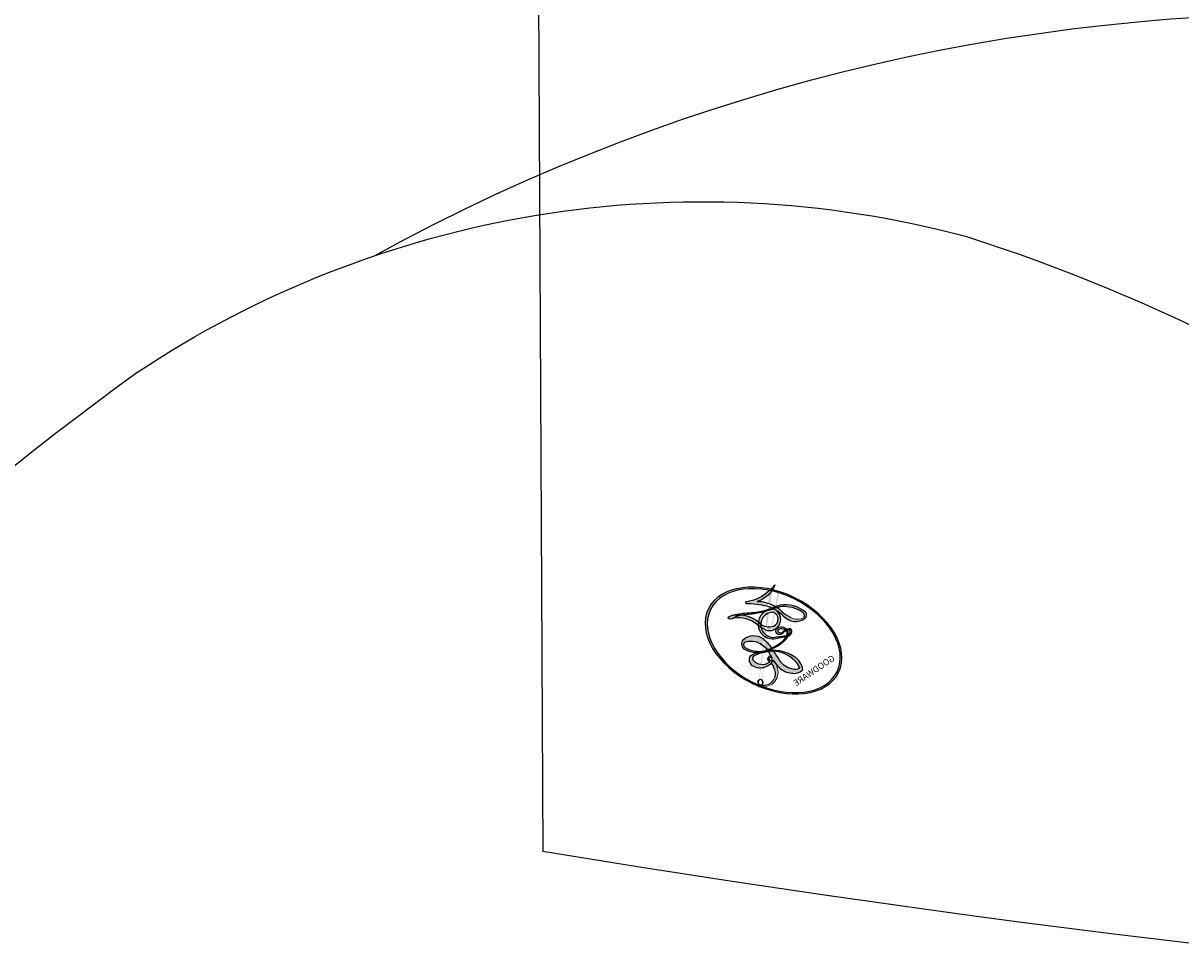
# Model space of a CAD drawing. Units: millimetres. Extents: x 1059 to 2319, y 82 to 973.
# Drawn here: x 2196 to 2197, y 321 to 321 of the extents above; entities that cross this region are included whole.
import ezdxf
from ezdxf.xclip import XClip

# ---------------------------------------------------------------- set-up
doc = ezdxf.new("R2010")
doc.units = ezdxf.units.MM
doc.header["$XCLIPFRAME"] = 2
doc.layers.add('H-06.木作(細線)', color=8, linetype='Continuous')
doc.layers.add('H-08.木作(細線)', color=8, linetype='Continuous')
doc.layers.add('logo', color=240, linetype='Continuous', plot=False)
doc.styles.get("Standard").update_dxf_attribs({"font": 'arial.ttf'})

# ---------------------------------------------------------------- blocks, each defined once
blk = doc.blocks.new('SE-21122L-d1')
at = {"layer": 'H-08.木作(細線)'}
for points, knots in [([(312.5806974661865, -1752.96034095415), (319.7929925674486, -1752.72984570613), (330.1472792207308, -1751.536593707398), (343.1487090816561, -1748.001062580301), (352.9183669525281, -1742.990575241291), (360.6227073063408, -1736.370375146414), (363.5958158916861, -1731.015681916879), (364.1724296066938, -1727.800470766205), (363.2423919060548, -1726.600704334836), (361.8269899067293, -1727.385181735617), (361.6102684238303, -1728.662541032399)], [0, 0, 0, 0, 14.57674438991406, 28.53881473175006, 38.42479484514149, 48.93015816886469, 56.33791277940689, 58.29532314912429, 59.35638524564038, 61.4593872054189, 61.4593872054189, 61.4593872054189, 61.4593872054189]), ([(312.5806974661865, -1752.96034095415), (319.7929925674486, -1752.72984570613), (330.1472792207308, -1751.536593707398), (343.1487090816561, -1748.001062580301), (352.9183669525294, -1742.990575241294), (360.6227073063408, -1736.370375146414), (363.5958158916861, -1731.015681916879), (364.1724296066938, -1727.800470766205), (363.2423919060548, -1726.600704334836), (361.8269899067293, -1727.385181735617), (361.6102684238303, -1728.662541032399)], [0, 0, 0, 0, 14.57674438991406, 28.53881473175006, 38.42479484514149, 48.93015816886469, 56.33791277940689, 58.29532314912429, 59.35638524564038, 61.4593872054189, 61.4593872054189, 61.4593872054189, 61.4593872054189]), ([(334.7628226661877, -1750.139433141863), (348.6550071440569, -1746.796070768101), (359.3325804382044, -1742.391321335202), (368.371901170989, -1737.89415863534), (368.9820452059391, -1737.586218098714)], [0, 0, 0, 0, 24.22856102338366, 26.00502452642641, 26.00502452642641, 26.00502452642641, 26.00502452642641]), ([(334.7628226661877, -1750.139433141863), (348.6550071440569, -1746.796070768101), (359.3325804382046, -1742.391321335202), (368.3719011709891, -1737.89415863534), (368.9820452059391, -1737.586218098714)], [0, 0, 0, 0, 24.22856102338366, 26.00502452642589, 26.00502452642589, 26.00502452642589, 26.00502452642589]), ([(334.7628226661877, -1750.139433141863), (348.6550071440569, -1746.796070768101), (359.332580438205, -1742.391321335202), (368.3719011709881, -1737.89415863534), (368.9820452059391, -1737.586218098713)], [0, 0, 0, 0, 24.22856102338366, 26.00502452642954, 26.00502452642954, 26.00502452642954, 26.00502452642954])]:
    blk.add_open_spline(points, degree=3, knots=knots, dxfattribs=at)
blk = doc.blocks.new('logo')
at = {"layer": 'logo'}
h = blk.add_hatch(color=256, dxfattribs=at)
edge = h.paths.add_edge_path()
edge.add_ellipse((0.1802914912277629, 0.6045799425100995), major_axis=(0.3229310822019948, 0.5660060967866092), ratio=0.6591105981489803, start_angle=263.8575603848327, end_angle=429.8250477163325)
edge.add_arc((0.01771428938263853, 1.391569346549659), 0.3993341679718461, 258.9967413552358, 261.0580007118785)
edge.add_ellipse((0.1787985320825101, 0.6023774291033988), major_axis=(0.3143045515932551, 0.550886248658738), ratio=0.6598378267023628, start_angle=263.2429892943743, end_angle=428.5195051545401, ccw=False)
edge.add_arc((0.5073199427151849, 0.3746967277193107), 0.04332311897827124, 263.9961799065642, 282.4455010696743)
edge = h.paths.add_edge_path()
edge.add_ellipse((0.1787985320825101, 0.6023774291033988), major_axis=(0.3143045515932551, 0.550886248658738), ratio=0.6598378267023628, start_angle=70.27444383542638, end_angle=262.8393938163964, ccw=False)
edge.add_arc((0.03068698310926266, 1.204096049413238), 0.2374621132576002, 245.2323085429004, 248.2556509235489, ccw=False)
edge.add_ellipse((0.1802914912277629, 0.6045799425100995), major_axis=(0.3229310822019948, 0.5660060967866092), ratio=0.6591105981489803, start_angle=71.19986132064916, end_angle=263.5874831709492)
edge.add_arc((0.5026783769171743, 0.3667582457528624), 0.03889587363998076, 266.46582511937555, 288.39279538090886, ccw=False)
edge = h.paths.add_edge_path(flags=17)
edge.add_line((0.1957087584469264, 1.019739823916098), (0.1957087584469264, 1.034098023633305))
edge.add_arc((0.01771428938263853, 1.391569346549659), 0.3993341679718463, 261.0580007118787, 296.46993326101176, ccw=False)
edge.add_ellipse((0.1787985320825101, 0.6023774291033988), major_axis=(0.3143045515932551, 0.550886248658738), ratio=0.6598378267023628, start_angle=68.51950515454008, end_angle=70.27444383542637)
edge.add_arc((0.03068698310926266, 1.204096049413238), 0.2374621132576002, 248.2556509235472, 287.7328540247523)
edge.add_arc((0.1787515700016229, 0.8428055305785165), 0.1548912369510153, 119.2734902879766, 139.7005654380212)
edge.add_arc((0.4473028325628547, 0.5857130801532549), 0.5264673858294753, 137.2637964536153, 146.3296441712179)
edge.add_arc((0.699990274517404, 0.4866655720743438), 0.7937747080540483, 150.495440047385, 153.133153759539)
edge.add_arc((0.1745226173352421, 0.06722498738599825), 0.7993051380316838, 100.81859140067678, 103.20768185935663, ccw=False)
edge.add_arc((0.3030484850914945, 0.6842535605883313), 0.3253316575808651, 138.9230766667263, 148.8947779466664, ccw=False)
edge.add_arc((0.6247753021470999, 0.3946425204858315), 0.7581851605665992, 124.46568866148871, 138.4001760205241, ccw=False)
edge = h.paths.add_edge_path()
edge.add_arc((0.03068698310926266, 1.204096049413238), 0.2374621132576002, 233.3595557964515, 245.2323085428985)
edge.add_ellipse((0.1802914912277629, 0.6045799425100995), major_axis=(0.3229310822019948, 0.5660060967866092), ratio=0.6591105981489803, start_angle=69.8250477163325, end_angle=71.19986132064912, ccw=False)
edge.add_arc((0.01771428938263853, 1.391569346549659), 0.3993341679718461, 251.1922767923416, 258.9967413552355, ccw=False)
h.paths.add_polyline_path([(-0.05230556841343059, 0.8157453957182952, -0.021859056043336), (-0.01507380947805359, 0.83128368382404, -0.004954860000038527), (-0.00810373917556717, 0.8453871283209082, 0.01296660139934615), (-0.04819829918778851, 0.8348734075898392, 0.2233168218597432), (-0.2014011449027748, 0.6528535364541312, 0.4252427048585448), (-0.1683051170384715, 0.6103540628209885, 0.3932468187878483), (-0.01762062065063219, 0.7391353612993043, -0.08455806392049481), (0.01863162675181229, 0.8422020905063619, 0.01919431720782771), (-0.01507380947805359, 0.83128368382404, 0.00472601496695061), (-0.02146029121468018, 0.817705401067542, 0.02114843064291109), (-0.0385352395078371, 0.731271739926342, -0.08072109411544336), (-0.0657668188050593, 0.6647157422494274, -0.1041126089873124), (-0.1095005248516827, 0.6338635803485886, -0.09487265850930753), (-0.1615376919817209, 0.6213485423295424, -0.2078766928766236), (-0.1806048093676509, 0.6426082113111988, -0.2230344450931209), (-0.1780736952623556, 0.6710532802908347, -0.1686900671656828)], flags=17)
h.paths.add_polyline_path([(0.3601444251999055, 0.9744338414684535, 0.08859226629592737), (0.2835073553887923, 0.9527853389090524, 0.1407242370476406), (0.1982018572907691, 0.8196671719715596, -0.01227177250547251), (0.2022841222515126, 0.8147051671339796, -0.04153164331666979), (0.2150540611637553, 0.7974176329671536, 0.005558464624925259), (0.2209631089517643, 0.8159314326703679, -0.1878740793793823)], flags=17)
h.paths.add_polyline_path([(0.1897142947582324, 0.7303215851770801, 0.0115915370869728), (0.2047059639044164, 0.7679695011984222, 0.05688370383272847), (0.1918557768840401, 0.7904103092669175, -0.2712076389547624), (0.104537738736326, 0.711475444863936, -0.6796773919459298), (0.03965647445693321, 0.8164824763771321, -0.2900714316886079), (0.156914567009153, 0.8216799143929165, -0.1039224699488403), (0.1918557768840401, 0.7904103092669175, 0.05334853169188579), (0.1967681846745108, 0.8147051671339796, -0.004507969820746855), (0.1982018572907691, 0.8196671719715596, 0.2206035135701973), (0.0977739846730401, 0.8649461524264552, -0.01550142577462651), (0.0459350263390661, 0.8490112198160205, 0.00876830390257717), (0.03017708532752295, 0.8452974066130992, 0.02953939081686043), (0.0175457415789424, 0.8363910639072856, 1.009366776920765)], flags=17)
h.paths.add_polyline_path([(0.2150540611637553, 0.7974176329671536, -0.008928044058282365), (0.2047059639044164, 0.7679695011984222, -0.3476776960045613), (0.1679542116507946, 0.6313600905932617, 0.007270499821651857), (0.06358657876626239, 0.5787944804405925, -0.03560609058727635), (0.05895027547740028, 0.575940708536109, 0.01139008744123329), (0.06744892920141865, 0.571468074654149, 0.0121005007826768), (0.1545408028796373, 0.6096588174459612, 0.4616392744760571)], flags=17)
h.paths.add_polyline_path([(0.1077747728140821, 0.6735532254033387, 0.4331813314891947), (0.02724251157269464, 0.6315920425049626, 0.04485966569812438), (0.02569205851068546, 0.6202306754530582, -0.02678327127818661), (0.03807156646325893, 0.622268852538582, -0.142026000870599), (0.04976623274160374, 0.6424708780014043, -0.3074293050449363), (0.08627541476562328, 0.6616177569894717, -0.9534009816383994), (0.07053261014334566, 0.6213149306240666, 0.06961301498217881), (0.03807156646325893, 0.622268852538582, 0.04289129193809801), (0.03695020705163188, 0.6151785492311319, -0.06771935356188001), (0.07003147040268232, 0.6143533218064476, 0.8933793397286959)], flags=17)
h.paths.add_polyline_path([(0.02131583426853467, 0.6124138967943509, -0.009242549506202803), (0.0257419910212775, 0.6134095670768147, -0.02665142947774641), (0.02569205851068546, 0.6202306754530582, 0.01368370592972651), (0.01946887659505592, 0.6186807099666112, 0.1743261054895702), (-0.00349825258126657, 0.6062716579290282, 0.391287119431291), (0.005613851330053876, 0.5707360095921103, 0.2105547002655037), (0.0418485647696798, 0.5632758718793411), (0.04291173479759891, 0.561601267801052, 0.001325611377629147), (0.05259464934169955, 0.5654491270888684, -0.005065274568175245), (0.04991129326299415, 0.5670845499780626, -0.02752815215014762), (0.0446363764040143, 0.5717549030196096, -0.1952920133699726), (0.0171001214930584, 0.5801918241422754, -0.6592984287717002)], flags=17)
h.paths.add_polyline_path([(0.03695020705163188, 0.6151785492311319, 0.02312704452406808), (0.0257419910212775, 0.6134095670768147, 0.1846723411631602), (0.0446363764040143, 0.5717549030196096, 0.09835508698171387), (0.05895027547740028, 0.575940708536109, -0.00978770269035779), (0.05181627512683917, 0.5800900359981824, -0.240413133197712)], flags=17)
h.paths.add_polyline_path([(0.06744892920141865, 0.571468074654149, -0.002039086036632996), (0.05259464934169955, 0.5654491270888684, 0.07598953021402204), (0.09602777759209857, 0.5478220055574639, 0.1084310323164508), (0.2335050702713488, 0.5508145082039846, -0.004552359178270984), (0.2332031599398761, 0.5566395580299286, -0.0283319159353915), (0.1678197358887701, 0.5494967985196126, -0.1237080263213182)], flags=17)
h.paths.add_polyline_path([(0.3961773480441479, 0.7392365069936204, -0.5517299937189176), (0.4237469814415817, 0.6878573508229238, -0.1897896029508824), (0.3036419916588784, 0.5729648230417297, -0.01388117698386278), (0.2724998600933759, 0.5646047232085039, 0.01103912404721258), (0.2726171806607454, 0.556339671799833, 0.02216203085154623), (0.294634035688432, 0.561867080360571, -0.01096585878545845), (0.3113842380389542, 0.567947896755868, -0.001761100456537227), (0.3461386303115432, 0.5836198053202679, 0.03474429840727061), (0.3759161139769276, 0.6030616371772339, 0.08610291134086423), (0.4334771144822298, 0.6717654332396705, 0.5066594807780262), (0.3980013446580415, 0.7640918848564979, 0.3552052302613521), (0.2501881690386654, 0.6740848451963757, 0.09342211340373655), (0.2332031599398761, 0.5566395580299286, 0.01726283517204237), (0.2724998600933759, 0.5646047232085039, -0.3139095768473526)], flags=17)
h.paths.add_polyline_path([(0.2585770361056348, 0.5458189120918178, -0.00970179657672169), (0.2727876776061748, 0.5526473205472939, -0.004935924228143223), (0.2726171806607454, 0.556339671799833, -0.03536928119621949), (0.236726589517275, 0.5516129661345985, -0.00258674009545134), (0.2335050702713488, 0.5508145082039846, 0.01440468535962261), (0.2351580052327336, 0.5324356305582114, -0.02050935983597559)], flags=17)
h.paths.add_polyline_path([(0.2732093080103368, 0.546779193443399, -0.00785664003140717), (0.2727876776061748, 0.5526473205472939, 0.009701796576718462), (0.2585770361056348, 0.5458189120918178, 0.02050935983598017), (0.2351580052327336, 0.5324356305582114, 0.000680888531336392), (0.2352623283550201, 0.531569460575156, -0.002588116351320516), (0.23603359471781, 0.5259769832246093, -0.01371258215328648), (0.2485680980298639, 0.5342724894226194, -0.01198013518408353)], flags=17)
h.paths.add_polyline_path([(0.2775829619658907, 0.5197747030988467, -0.03657898652114943), (0.2732093080103368, 0.546779193443399, 0.0119801351840829), (0.2485680980298639, 0.5342724894226194, 0.0134108692760928), (0.2360495025222917, 0.5258569488760259, 0.001088580213132376), (0.2350756948035269, 0.5251725232747049, 0.01593336830827142), (0.2355443970463966, 0.4269779970863965, -0.1902026159777679), (0.1870881993254443, 0.3040625678486322, -0.2661611695614833), (0.1213594572309376, 0.2691329711169601, -0.2073165086283806), (0.1832547434769367, 0.4774749345606324, -0.06459314176191647), (0.2350792635388643, 0.5253040150964807, -0.001016817078696529), (0.2352623283550201, 0.531569460575156, -0.0006808885313488096), (0.2351580052327336, 0.5324356305582114, 0.1525377839630521), (0.1076289262309729, 0.3834219235513956, 0.2302412230988999), (0.1105060786630929, 0.23817483466064, 0.234094741273827), (0.2113390103604615, 0.2714774613959889, 0.172716903701725), (0.2737502371583105, 0.3748320669747045, 0.02813155534165157), (0.2812866608765034, 0.4407611798724247, -0.01435151781848595), (0.2820583406301012, 0.4591253095941283, 0.06201608288984124), (0.3139585848584829, 0.4484350370994434, 0.3494866153747248), (0.464949853851067, 0.5256955051090699, 0.3924066729197783), (0.4355419280163915, 0.6057995947885502, 0.1301076997640089), (0.3830701842125563, 0.5999521838903092, 0.001865372168486674), (0.3461386303115432, 0.5836198053202679, -0.05472112838869806), (0.294634035688432, 0.561867080360571, 0.01459322496150621), (0.2727876776061748, 0.5526473205472939, 0.0078566400314079), (0.2732093080103368, 0.546779193443399, -0.01108000849836338), (0.2965086155727477, 0.55728347380591, -0.1006777564325591), (0.4078980002250319, 0.5882487102289815, -0.3492029408971026), (0.4322182231735496, 0.5655765199562666, -0.402436893655924), (0.3163307132363116, 0.4647718286369127, -0.009973720721309132), (0.3173924490274658, 0.4691670745141892, 0.6133720589346167), (0.2948300816515257, 0.5078601469804198, 0.1757128613883309), (0.2790813191950292, 0.5031389568403029, -0.002483924896502284), (0.2801474653115292, 0.4896262754855343, -0.4636439566526038), (0.3024185474187107, 0.4930488583158876, -0.5137676618201015), (0.300458431678635, 0.467046954633588, -0.0750515546979712), (0.2810496769998281, 0.4765659267541196, 0.007944002259326899)], flags=17)
h.paths.add_polyline_path([(0.3139585848584829, 0.4484350370994434, -0.06201608288984121), (0.2820583406301012, 0.4591253095941283, -0.007786344994728682), (0.2812866608765034, 0.4407611798724247, 0.02757247652769637), (0.2827627458300412, 0.4054988815096294, 0.05820023890153306), (0.2836784263763548, 0.3967188038159293, 0.2646597849976745), (0.3787276363163983, 0.2932210735971239, 0.3153274601522557), (0.4945893319254537, 0.328712794806961, -0.02586660080713447), (0.4907040384750871, 0.3297514328087345, -0.3803631673759104), (0.3531204571172566, 0.3280716161589226, -0.1539544757914205), (0.3145165439382254, 0.4049609248404522, -0.0908309219414973)], flags=17)
h.paths.add_polyline_path([(0.4638140665520041, 0.3683248876122889, 0.3364317195218746), (0.4907040384750871, 0.3297514328087345, 0.0258666008071405), (0.4945893319254537, 0.328712794806961, 0.02639439727819642), (0.4985565019924252, 0.3322692042911513, -0.0259271544351559), (0.4942123299151717, 0.3334040755398746, -0.1732853820220084), (0.4710130352214037, 0.3510598686052617, -0.6853148175230003), (0.4866631730146764, 0.3832862350909636, -0.4910266436165239), (0.5032800518129079, 0.3451704189756128, -0.04054744413361341), (0.4942123299151717, 0.3334040755398746, 0.0259271544351559), (0.4985565019924252, 0.3322692042911513, 0.1396531341872101), (0.5120559585211595, 0.3564227127581034, 1.004842765417396)], flags=17)
h.paths.add_polyline_path([(0.4060733820242604, 1.003818160015726, 0.1438390393645085), (0.3493907882984786, 0.9962406504719183, 0.06921317461904568), (0.2835073553887923, 0.9527853389090524, -0.08859226629592848), (0.3601444251999055, 0.9744338414684535, 0.4046355192096127)], flags=17)
h.paths.add_polyline_path([(0.2704679584294354, 0.9459210076247473, -0.01626974206808632), (0.2835073553887923, 0.9527853389090524, -0.06921317461904479), (0.3493907882984786, 0.9962406504719183, 0.03762599015117966), (0.2241811307776516, 0.932558245834116, -0.08221276787595427), (0.03803748201244161, 0.854791182407098, 0.004306136525557315), (0.02449301217347966, 0.8523235934781042, 0.008988616880162765), (0.01863162675181229, 0.8422020905063619, -0.006473605751648267), (0.03017708532752295, 0.8452974066130992, -0.1369455202377756), (0.0977739846730401, 0.8649461524264552, 0.05466800111129)], flags=17)
h = blk.add_hatch(color=256, dxfattribs=at)
edge = h.paths.add_edge_path()
edge.add_ellipse((0.1787985320825101, 0.6023774291033988), major_axis=(0.3143045515932551, 0.550886248658738), ratio=0.6598378267023628, start_angle=68.51950515454013, end_angle=70.27444383542638, ccw=False)
edge.add_arc((0.01771428938263853, 1.391569346549659), 0.3993341679718461, 258.9967413552348, 261.0580007118781, ccw=False)
edge.add_ellipse((0.1802914912277629, 0.6045799425100995), major_axis=(0.3229310822019948, 0.5660060967866092), ratio=0.6591105981489803, start_angle=69.82504771633249, end_angle=71.19986132064916)
edge.add_arc((0.03068698310926266, 1.204096049413238), 0.2374621132576002, 245.232308542898, 248.2556509235465)
for points in [[(0.01863162675181229, 0.8422020905063619, 0.01919431720782712), (-0.01507380947805359, 0.83128368382404, 0.00472601496695109), (-0.02146029121468018, 0.817705401067542, -0.04458682337099956), (-0.0444193095281662, 0.7318085008992057, -0.076229827986746), (-0.07547703635282232, 0.6710310665012003, -0.2358640760463701), (-0.1623128158807958, 0.6232642294426114, -0.4502974716918374), (-0.1780736952623556, 0.6710532802908347, -0.1686900671656764), (-0.05230556841343059, 0.8157453957182952, -0.02185905604333879), (-0.01507380947805359, 0.83128368382404, -0.004954860000039027), (-0.00810373917556717, 0.8453871283209082, 0.01296660139934728), (-0.04819829918778851, 0.8348734075898392, 0.2233168218597408), (-0.2014011449027748, 0.6528535364541312, 0.4252427048585448), (-0.1683051170384715, 0.6103540628209885, 0.3932468187878483), (-0.01762062065063219, 0.7391353612993043, -0.0845580639204947)], [(-0.1623128158807958, 0.6232642294426114, -0.2065216735365617), (-0.1806048093676509, 0.6426082113111988, 0.2078766928766259), (-0.1615376919817209, 0.6213485423295424, 0.02430501966049054), (-0.1477740670397907, 0.6226661580376458, -0.04337341925220608)], [(0.2726171806607454, 0.556339671799833, -0.01103912404721306), (0.2724998600933759, 0.5646047232085039, -0.01726283517204249), (0.2332031599398761, 0.5566395580299286, 0.004552359178271081), (0.2335050702713488, 0.5508145082039846, 0.002586740095451355), (0.236726589517275, 0.5516129661345985, 0.03536928119621992)]]:
    blk.add_hatch(color=256, dxfattribs=at).paths.add_polyline_path(points)
h = blk.add_hatch(color=256, dxfattribs=at)
h.paths.add_polyline_path([(0.2150540611637553, 0.7974176329671536, 0.04153164331664885), (0.2022841222515126, 0.8147051671339796, 0.01227177250549282), (0.1982018572907691, 0.8196671719715596, 0.004507969820750146), (0.1967681846745108, 0.8147051671339796, -0.05334853169187739), (0.1918557768840401, 0.7904103092669175, -0.05688370383272678), (0.2047059639044164, 0.7679695011984222, 0.008928044058282486)])
h.paths.add_polyline_path([(0.01863162675181229, 0.8422020905063619, -0.008988616880162116), (0.02449301217347966, 0.8523235934781042, 0.01042475127150461), (-0.00810373917556717, 0.8453871283209082, 0.004954860000038847), (-0.01507380947805359, 0.83128368382404, -0.01919431720782767)])
h.paths.add_polyline_path([(0.0977739846730401, 0.8649461524264552, 0.1369455202377763), (0.03017708532752295, 0.8452974066130992, -0.008768303902576382), (0.0459350263390661, 0.8490112198160205, 0.01550142577462738)])
h.paths.add_polyline_path([(0.03807156646325893, 0.622268852538582, 0.02678327127818773), (0.02569205851068546, 0.6202306754530582, 0.02665142947774828), (0.0257419910212775, 0.6134095670768147, -0.02312704452407075), (0.03695020705163188, 0.6151785492311319, -0.04289129193809763)])
h.paths.add_polyline_path([(0.06744892920141865, 0.571468074654149, -0.01139008744123158), (0.05895027547740028, 0.575940708536109, -0.09835508698171976), (0.0446363764040143, 0.5717549030196096, 0.02752815215013946), (0.04991129326299415, 0.5670845499780626, 0.005065274568173491), (0.05259464934169955, 0.5654491270888684, 0.00203908603663323)])
for p, q in [((0.1957087584469264, 1.034098023629667), (0.1957087584469264, 1.019739823916098)), ((0.04291173479759891, 0.561601267801052), (0.0418485647696798, 0.5632758718793411))]:
    blk.add_line(p, q, dxfattribs=at)
at = {"layer": 'logo', "lineweight": 0}
for p, q in [((0.1957087584469264, 1.019739823916098), (0.1957087584469264, 1.034098023629667)), ((0.0418485647696798, 0.5632758718793411), (0.04291173479759891, 0.561601267801052))]:
    blk.add_line(p, q, dxfattribs=at)
at = {"layer": 'logo'}
for points in [[(-0.1683051170384715, 0.6103540628209885, -0.4252427048585419), (-0.2014011449027748, 0.6528535364541312, -0.2233168218597428), (-0.04819829918778851, 0.8348734075898392, -0.02770344236119389), (0.03803748201244161, 0.854791182407098, 0.08221276787596012), (0.2241811307776516, 0.932558245834116, -0.03762599015117698), (0.3493907882984786, 0.9962406504719183, -0.1438390393645085), (0.4060733820242604, 1.003818160015726, -0.8727750605919423)], [(0.1957087584469264, 1.019739823916098, 0.06087570300022179), (0.05780434039661486, 0.8980197808350567, 0.1377163805939768), (-0.01762062065063219, 0.7391353612993043, -0.3932468187878277), (-0.1683051170384715, 0.6103540628209885, 79.5784587167159)], [(-0.1110283693142264, 1.013557302380832, 0.2001721110250373), (0.1957087584469264, 1.034098023629667, -0.06696522655621184)], [(-0.1110283693142264, 1.013557302380832, 0.2418021369812594), (0.1030130219332932, 0.9779164762112487, 0.5759375712262855)], [(-0.05230556841343059, 0.8157453957182952, -0.05634865605229895), (0.0459350263390661, 0.8490112198160205, 0.07022894113525269), (0.2704679584294354, 0.9459210076247473, 0.769245452175019)], [(0.06061994034462259, 0.9429864337662366, 0.03957786866485315), (0.009155046396699618, 0.8775939219158317, 0.02119316860327467), (-0.02146029121468018, 0.817705401067542, 0.7003962402884644)], [(0.1030130219332932, 0.9779164762112487, 0.08936670223265955), (0.06061994034462259, 0.9429864337662366, 0.02839744826823236)], [(0.1932232384260715, 1.018026474408543, 0.002732520062785908), (0.1957087584469264, 1.019739823916098)], [(0.3493907882984786, 0.9962406504719183, 0.2167173946758744), (0.1967681846745108, 0.8147051671339796, 0.6383265539989161)], [(0.3601444251999055, 0.9744338414684535, 0.1878740793793891), (0.2209631089517643, 0.8159314326703679, 0.7832258060572383)], [(0.2704679584294354, 0.9459210076247473, -0.105013371836621), (0.3601444251999055, 0.9744338414684535, 0.4046355192096127), (0.4060733820242604, 1.003818160015726, 1.743742499028333)], [(0.2209631089517643, 0.8159314326703679, -0.02608314483907619), (0.1897142947582324, 0.7303215851770801, -1.009366776920672), (0.0175457415789424, 0.8363910639072856, 0.6247731714532294)], [(0.0175457415789424, 0.8363910639072856, -0.4169432612355427), (0.2022841222515126, 0.8147051671339796, 0.8285324686616854)], [(0.03965647445693321, 0.8164824763771321, -0.2900714316881845), (0.156914567009153, 0.8216799143929165, -0.5397990693515548), (0.1679542116507946, 0.6313600905932617, 0.007270499821651902), (0.06358657876626239, 0.5787944804405925, -1.514750343190106)], [(-0.1615376919817209, 0.6213485423295424, -0.4345306362253787), (-0.1780736952623556, 0.6710532802908347, -0.1686900671656771), (-0.05230556841343059, 0.8157453957182952, 0.9091828181362692)], [(-0.02146029121468018, 0.817705401067542, 0.02114843064290976), (-0.0385352395078371, 0.731271739926342, 0.6581859547938771)], [(0.1967681846745108, 0.8147051671339796, -0.3293209606216967), (0.104537738736326, 0.711475444863936, -0.6796773919459292), (0.03965647445693321, 0.8164824763771321, 0.4158709405261485)], [(0.2022841222515126, 0.8147051671339796, -0.5130066076122632), (0.1545408028796373, 0.6096588174459612, -1.702754082827425)], [(0.1678197358887701, 0.5494967985196126, 0.05953593816143615), (0.3036419916588784, 0.5729648230417297, 0.1897896029508848), (0.4237469814415817, 0.6878573508229238, 0.5517299937189053), (0.3961773480441479, 0.7392365069936204, 0.3816204681033822), (0.2775829619658907, 0.5197747030988467, -0.007944002259329648), (0.2810496769998281, 0.4765659267541196, -0.007944002259329648)], [(0.3759161139769276, 0.6030616371772339, 0.08610291134086423), (0.4334771144822298, 0.6717654332396705, 0.5066594807780268), (0.3980013446580415, 0.7640918848564979, 0.3552052302613527), (0.2501881690386654, 0.6740848451963757, 0.1132693649479276), (0.2352623283550201, 0.531569460575156, 0.5831314952798562)], [(0.0418485647696798, 0.5632758718793411, -0.2105547002655265), (0.005613851330053876, 0.5707360095921103, -0.3912871194312475), (-0.00349825258126657, 0.6062716579290282, -0.1743261054895447), (0.01946887659505592, 0.6186807099666112, -0.1104059592868424), (0.07053261014334566, 0.6213149306240666, 0.9534009816383265), (0.08627541476562328, 0.6616177569894717)], [(0.06358657876626239, 0.5787944804405925, -0.3386137699050284), (0.0171001214930584, 0.5801918241422754, -0.6592984287716792), (0.02131583426853467, 0.6124138967943509, -0.1003158122521137), (0.07003147040268232, 0.6143533218064476, 0.8933793397286947), (0.1077747728140821, 0.6735532254033387, 0.4331813314891947), (0.02724251157269464, 0.6315920425049626, 0.2892991997957457), (0.04991129326299415, 0.5670845499780626, 0.0810860154248285), (0.09602777759209857, 0.5478220055574639, -0.6847837712609218)], [(0.08627541476562328, 0.6616177569894717, 0.307429305044931), (0.04976623274160374, 0.6424708780014043, 0.4464322647557979), (0.05181627512683917, 0.5800900359981824, 0.1452688044190072), (0.1678197358887701, 0.5494967985196126, -0.2149794390508303)], [(0.1545408028796373, 0.6096588174459612, -0.01546583697774856), (0.04291173479759891, 0.561601267801052, 0.6080141768509018)], [(0.2820583406301012, 0.4591253095941283, -0.03592576958861839), (0.2737502371583105, 0.3748320669747045, -0.1727169037017231), (0.2113390103604615, 0.2714774613959889, -0.2340947412738342), (0.1105060786630929, 0.23817483466064, -0.2302412230988991), (0.1076289262309729, 0.3834219235513956, -0.1735902124985646), (0.2585770361056348, 0.5458189120918178)], [(0.09602777759209857, 0.5478220055574639, 0.1110489197348274), (0.236726589517275, 0.5516129661345985, 0.1479759815441559), (0.3759161139769276, 0.6030616371772339, 0.3935249538523782)], [(0.2352623283550201, 0.531569460575156, 0.01697180463822454), (0.2355443970463966, 0.4269779970863965, -0.1902026159777679), (0.1870881993254443, 0.3040625678486322, -0.2661611695614849), (0.1213594572309376, 0.2691329711169601, -0.2909371293761529), (0.2485680980298639, 0.5342724894226194, 0.2119685697849922)], [(0.2485680980298639, 0.5342724894226194, -0.02306320509228194), (0.2965086155727477, 0.55728347380591, -0.1006777564325578), (0.4078980002250319, 0.5882487102289815, -0.3492029408971207), (0.4322182231735496, 0.5655765199562666, -0.4024368936559268), (0.3163307132363116, 0.4647718286369127, -0.2471362217119116)], [(0.2585770361056348, 0.5458189120918178, -0.0352737193180119), (0.3113842380389542, 0.567947896755868, -0.003626484538416195), (0.3830701842125563, 0.5999521838903092, 0.3894892301551027)], [(0.3830701842125563, 0.5999521838903092, -0.1301076997640494), (0.4355419280163915, 0.6057995947885502, -0.3924066729197594), (0.464949853851067, 0.5256955051090699, -0.4206191088823891), (0.2820583406301012, 0.4591253095941283, -0.4206191088823891)], [(0.2790813191950292, 0.5031389568403029, -0.1757128613882636), (0.2948300816515257, 0.5078601469804198, -0.6133720589346167), (0.3173924490274658, 0.4691670745141892)], [(0.300458431678635, 0.467046954633588, 0.5137676618199993), (0.3024185474187107, 0.4930488583158876, 0.463643956655889), (0.2801474653115292, 0.4896262754855343, 0.463643956655889)], [(0.300458431678635, 0.467046954633588, -0.07505155469793472), (0.2810496769998281, 0.4765659267541196)], [(0.3139585848584829, 0.4484350370994434, 0.09083092194145637), (0.3145165439382254, 0.4049609248404522, 0.1697044603992359), (0.3594272650934727, 0.3219648198219147)], [(0.3173924490274658, 0.4691670745141892, 0.009973720721305295), (0.3163307132363116, 0.4647718286369127, 0.009973720721305295)], [(0.5120559585211595, 0.3564227127581034, -0.1666618571212795), (0.4945893319254537, 0.328712794806961, -0.7073896391061711)]]:
    blk.add_lwpolyline(points, format="xyb", dxfattribs=at)
at = {"layer": 'logo', "lineweight": 0}
for centre, radius, start, end in [((0.01771428938263853, 1.391569346549659), 0.3993341679718463, 251.1922767913685, 296.4699332626376), ((0.4473028325628547, 0.5857130801532549), 0.5264673858294758, 137.263796452155, 146.3296441699156), ((0.6247753021470999, 0.3946425204858315), 0.7581851605665992, 124.4656886606378, 138.4001760202567), ((0.1787515700016229, 0.8428055305785165), 0.1548912369510153, 119.2734902882772, 139.7005654394931), ((-0.1850751435686107, 1.692813119699167), 0.8748527561050845, 288.8632517205265, 301.3797756777096), ((0.4726590013287932, 0.737680119077595), 0.2864412692628202, 131.3266121880985, 163.3678297330452), ((0.4940248927032371, 0.7165141910190869), 0.2905968438785877, 117.4328421612898, 159.9942786530922), ((0.7093146972056275, 0.133641268644169), 0.9346779732865962, 112.6485816438124, 121.2677574869487), ((0.3824366897497384, 0.7490435223962777), 0.2264900461198248, 115.8994592670164, 119.6278805318616), ((0.4726590013287932, 0.737680119077595), 0.2864412692628202, 115.4893780276352, 131.3266121880985), ((0.4726590013287932, 0.737680119077595), 0.2864412692628202, 115.4893780276352, 131.3266121880985), ((0.3824366897497384, 0.7490435223962777), 0.2264900461198247, 95.64847755732207, 115.8994592670164), ((0.3824366897497384, 0.7490435223962777), 0.2264900461198248, 95.64847755732207, 115.8994592670164), ((0.3906297195389925, 0.9035502959095538), 0.1014502404319982, 81.2438810002133, 113.9847934559651), ((0.3679265816626867, 1.01285662457758), 0.03920296189220897, 258.5501936325538, 346.6702123166829), ((0.06880690531579603, 0.5809082623973154), 0.279622089332472, 114.7361682827167, 165.0904020367869), ((0.1745226173352421, 0.06722498738599825), 0.7993051380316741, 103.2076818622485, 106.1792414672824), ((0.3030484850914945, 0.6842535605883313), 0.3253316575808651, 150.9547617137517, 170.2880518850071), ((0.699990274517404, 0.4866655720743438), 0.7937747080540478, 153.1331537588159, 154.2687147294743), ((0.699990274517404, 0.4866655720743438), 0.7937747080540479, 153.1331537588159, 154.2687147294743), ((0.1439353603091149, 0.3979018227310007), 0.4616316210841607, 105.7497728631555, 110.1482462160117), ((0.1439353603091149, 0.3979018227310007), 0.4616316210841607, 105.7497728631555, 110.1482462160117), ((0.699990274517404, 0.4866655720743438), 0.7937747080540479, 150.4954400472854, 153.1331537588159), ((0.1745226173352421, 0.06722498738599825), 0.7993051380316741, 100.8185914038015, 103.2076818622485), ((0.1745226173352421, 0.06722498738599825), 0.7993051380316745, 100.8185914038015, 103.2076818622485), ((0.1031355585600977, 0.7825537336520938), 0.1011141676495096, 147.8294666415768, 328.8978089759132), ((0.09917247269004292, 0.7340349746164065), 0.1309186474125093, 121.8036290198132, 128.5715906519971), ((0.3030484850914945, 0.6842535605883313), 0.3253316575808651, 148.8947779475074, 150.9547617137517), ((0.3030484850914945, 0.6842535605883313), 0.3253316575808651, 148.8947779475074, 150.9547617137517), ((0.1439353603091149, 0.3979018227310007), 0.4616316210841607, 104.2661524338862, 105.7497728631555), ((0.3030484850914945, 0.6842535605883313), 0.3253316575808652, 138.9230766657804, 148.8947779475074), ((0.1745226173352421, 0.06722498738599825), 0.7993051380316745, 99.83170370540198, 100.8185914038015), ((0.09917247269004292, 0.7340349746164065), 0.1309186474125092, 90.61205172590071, 121.8036290198132), ((0.1439353603091149, 0.3979018227310007), 0.4616316210841607, 102.2566567033623, 104.2661524338862), ((-0.1037734331875981, 1.455891264829006), 0.6176015258742746, 283.2744387459256, 302.0739384075951), ((0.1023880603188445, 0.7265248311214236), 0.1096705512175779, 60.18609267473747, 124.8898293947019), ((-0.1850751435686107, 1.692813119699167), 0.8748527561050845, 285.3108711469335, 288.8632517205265), ((0.09917247269004292, 0.7340349746164065), 0.1309186474125093, 40.85046461311279, 90.61205172590071), ((0.093143185151348, 0.5623139480239843), 0.2922034198878472, 119.8522701667186, 158.1526064312452), ((-0.1621726876892353, 0.7557257770322394), 0.1455010033764225, 267.5844398299313, 353.4527415078689), ((-0.2581129174050147, 0.8026834608690478), 0.22514044059216, 324.2141919899058, 341.651058703596), ((0.1439353603091149, 0.3979018227310007), 0.4616316210841608, 110.1482462160117, 115.1571751545784), ((-0.5136094913195848, 0.9032331150892787), 0.4995256000179559, 339.9295794800711, 350.1413633094176), ((0.699990274517404, 0.4866655720743438), 0.7937747080540478, 154.2687147294743, 155.3518295122541), ((0.09287823058366484, 0.7768191064760686), 0.06637573533898945, 143.3047786126605, 280.1170213466692), ((0.08078630195632286, 0.8255125719815624), 0.1164843213029707, 281.7652561794561, 342.4614430133101), ((0.1047861610004475, 0.7293252578583633), 0.1295977675376132, 292.5764536897098, 31.69606246082502), ((0.099974177979675, 0.7228969508951195), 0.1140187781782032, 36.30794345044671, 60.04002925768438), ((0.099974177979675, 0.7228969508951195), 0.1140187781782032, 306.5995004689024, 23.28519288812475), ((-0.6146506535424123, 1.07243430782637), 0.8740961532488335, 336.9589667272514, 339.6154323667525), ((0.08078630195632286, 0.8255125719815624), 0.1164843213029707, 342.4614430133101, 354.6764463948511), ((0.08078630195632286, 0.8255125719815624), 0.1164843213029707, 342.4614430133101, 354.6764463948511), ((0.099974177979675, 0.7228969508951195), 0.1140187781782031, 23.28519288812475, 36.30794345044671), ((0.099974177979675, 0.7228969508951195), 0.1140187781782032, 23.28519288812475, 36.30794345044671), ((0.4726590013287932, 0.737680119077595), 0.2864412692628202, 163.3678297330452, 164.4009733132637), ((0.4726590013287932, 0.737680119077595), 0.2864412692628202, 163.3678297330452, 164.4009733132637), ((0.09917247269004292, 0.7340349746164065), 0.1309186474125093, 38.0381226940256, 40.85046461311279), ((0.09917247269004292, 0.7340349746164065), 0.1309186474125093, 38.0381226940256, 40.85046461311279), ((0.1047861610004475, 0.7293252578583633), 0.1295977675376132, 31.69606246082502, 41.20894696694587), ((0.1047861610004475, 0.7293252578583633), 0.1295977675376132, 31.69606246082502, 41.20894696694587), ((-0.6146506535424123, 1.07243430782637), 0.8740961532488335, 339.6154323667525, 341.6615349788927), ((-0.6146506535424123, 1.07243430782637), 0.8740961532488335, 339.6154323667525, 341.6615349788927), ((-0.6146506535424123, 1.07243430782637), 0.8740961532488335, 341.6615349788927, 342.9354281118616), ((0.3794506305293908, 0.6281807258719709), 0.1371713240158113, 82.22764338249804, 160.4488610930458), ((0.4597120517555595, 0.5631287999676715), 0.1872180093974216, 109.8380167594119, 179.5483070871707), ((0.3937680870913027, 0.7048573197789665), 0.03446350318413553, 330.443963720577, 85.99131964731562), ((0.3818772865615756, 0.7049174528738149), 0.06133187303931486, 327.2799388023534, 74.75788067440284), ((-0.1643858568113501, 0.6475424788013697), 0.03739436968983657, 171.8347694280055, 263.9838472513553), ((-0.1490411439281161, 0.6541347435904754), 0.03360246894122688, 149.7687751392242, 246.7364448915305), ((-0.1667079289290996, 0.7340673527323816), 0.1108902572256605, 272.2715016923375, 325.3573380083242), ((0.08965602809803386, 0.6172881730826703), 0.06403161499941033, 167.0919180890337, 177.3661079519337), ((0.08718131134992291, 0.6148166790599134), 0.06224204794723829, 70.67896159582112, 164.3644022670932), ((0.07876203129308124, 0.612199669988513), 0.04191780493394283, 133.7672010887973, 166.1009147836056), ((0.08211939368993626, 0.6251612282003407), 0.03669265597683113, 83.49639397347016, 151.8522430485211), ((1.923171290096434, -2.983469533827702), 4.018430067321408, 115.8993602618152, 117.5656067191436), ((0.08555883026383526, 0.6460854493716397), 0.03532742312159278, 243.9262877640196, 51.03406129415579), ((0.07744202792309807, 0.6418421073813079), 0.02165883284983218, 251.3968419811727, 65.93064059025532), ((0.2178038707625092, 0.7829204908275642), 0.2268249665413347, 292.2366714595955, 335.2219986371564), ((0.2066938844200195, 0.8033029894686479), 0.2621693386498238, 310.2008625128168, 329.8856462411817), ((0.02028596950003703, 0.5934343498192902), 0.02702749896356355, 151.6424661093642, 237.1215310128311), ((0.02524025208913372, 0.5805401072075256), 0.03857478909040277, 98.60462857343867, 138.1597375644146), ((0.03219623557924933, 0.608121515012499), 0.045872640722953, 234.5858600428755, 282.1467213240621), ((0.02611530592366762, 0.5953991535288878), 0.01767869950702959, 105.7525507100259, 239.3397585592807), ((0.0412567250587017, 0.6098790646001362), 0.03827366901429834, 230.8646392630464, 275.0659446858193), ((0.05089288653471158, 0.5057800422591754), 0.1171922743667121, 102.4177745700647, 105.5536532492133), ((0.05045831193456252, 0.493199670139802), 0.1227245527240515, 101.6186466247271, 103.7368226273428), ((0.08965602809803386, 0.6172881730826703), 0.06403161499941033, 177.3661079519337, 183.4727200936877), ((0.08965602809803386, 0.6172881730826703), 0.06403161499941035, 177.3661079519337, 183.4727200936877), ((0.05089288653471158, 0.5057800422591754), 0.1171922743667121, 96.28096806551838, 102.4177745700647), ((0.05089288653471158, 0.5057800422591754), 0.1171922743667121, 96.28096806551838, 102.4177745700647), ((0.05045831193456252, 0.493199670139802), 0.1227245527240515, 96.31926312742605, 101.6186466247271), ((0.05045831193456252, 0.493199670139802), 0.1227245527240515, 96.31926312742605, 101.6186466247271), ((0.08965602809803386, 0.6172881730826703), 0.06403161499941033, 183.4727200936877, 225.3249795817769), ((0.07876203129308124, 0.612199669988513), 0.04191780493394283, 175.9248535138212, 229.9973046726602), ((0.07876203129308124, 0.612199669988513), 0.04191780493394283, 166.1009147836056, 175.9248535138212), ((0.07876203129308124, 0.612199669988513), 0.04191780493394283, 166.1009147836056, 175.9248535138212), ((0.05045831193456252, 0.493199670139802), 0.1227245527240515, 80.82279010239485, 96.31926312742605), ((0.05089288653471158, 0.5057800422591754), 0.1171922743667121, 80.35253664687491, 96.28096806551838), ((-0.6779218804404081, 2.389644391799266), 1.965029965170597, 291.5202999445311, 291.8241075158721), ((0.0412567250587017, 0.6098790646001362), 0.03827366901429834, 275.0659446858193, 297.5350030132306), ((0.08965602809803386, 0.6172881730826703), 0.06403161499941035, 225.3249795817769, 231.6323744007878), ((0.1319682857174485, 0.6987022678595167), 0.1551018171255394, 238.0585466645274, 239.2194121609627), ((0.1613563033442915, 0.760216373437288), 0.2108186785201279, 238.6950075887894, 240.9381121811387), ((-0.6779218804404081, 2.389644391799266), 1.965029965170597, 291.8241075158721, 292.2914309576632), ((0.1319682857174485, 0.6987022678595167), 0.1551018171255394, 239.2194121609627, 256.601523856958), ((0.0412567250587017, 0.6098790646001362), 0.03827366901429834, 297.5350030132306, 305.6918719652507), ((0.1613563033442915, 0.760216373437288), 0.210818678520128, 240.9381121811387, 243.5484150567694), ((-0.6779218804404081, 2.389644391799266), 1.965029965170597, 292.2914309576632, 295.0645261176936), ((0.1613563033442915, 0.760216373437288), 0.210818678520128, 243.5484150567694, 271.7568910509696), ((0.1579479908723442, 0.8625609917444308), 0.3207721032762928, 258.8700488296038, 283.6239004880705), ((0.409935166260766, 0.2537797495251652), 0.3289318410268581, 122.0965554593425, 156.7882238638918), ((0.3927454994682194, 0.3018732948630714), 0.2733538233017157, 124.9761262443061, 186.8789842695508), ((0.137534538300315, 1.129546495980321), 0.5808397754207544, 272.9887780945286, 279.4802384131708), ((0.137534538300315, 1.129546495980321), 0.580839775420754, 279.4802384131708, 283.4361958666282), ((0.5532393041685282, 0.5703065705247354), 0.3203278333721409, 182.445307037616, 183.4886237025877), ((0.1579479908723442, 0.8625609917444308), 0.3207721032762928, 283.6239004880705, 284.2167363237953), ((0.5532393041685282, 0.5703065705247354), 0.320327833372141, 183.4886237025877, 186.7897060994522), ((0.409935166260766, 0.2537797495251652), 0.3289318410268582, 117.3968153060709, 122.0965554593425), ((0.5532393041685282, 0.5703065705247354), 0.3203278333721409, 186.7897060994522, 186.9457542347907), ((-0.3045557166751678, 0.454272983152805), 0.5453240020076917, 7.542911027835248, 8.148784246628667), ((0.3991596878204291, 0.2967400972202086), 0.2812462697588838, 122.3740182688975, 125.4473788649663), ((0.2213039986254444, 0.8073437275825199), 0.2561953915847472, 273.4512094069079, 281.5538739031227), ((0.5218396193504304, 0.02638987791669933), 0.576733969351313, 115.5374218931565, 118.2829352829347), ((0.4416231135528506, 0.1830817585805562), 0.4063054380775762, 114.5532149289724, 116.7766331586808), ((0.4597120517555595, 0.5631287999676715), 0.1872180093974216, 179.5483070871707, 182.0781851943462), ((0.137534538300315, 1.129546495980321), 0.5808397754207545, 283.4361958666282, 286.6173229804402), ((0.2213039986254444, 0.8073437275825199), 0.2561953915847472, 281.5538739031227, 286.6322059323658), ((0.4597120517555595, 0.5631287999676715), 0.1872180093974216, 182.0781851943462, 183.2094065134011), ((0.4416231135528506, 0.1830817585805562), 0.4063054380775761, 111.2089315182288, 114.5532149289724), ((0.4597120517555595, 0.5631287999676715), 0.1872180093974216, 183.2094065134011, 185.0099787236429), ((0.5218396193504304, 0.02638987791669933), 0.5767339693513129, 112.9981749011305, 115.5374218931565), ((0.4597120517555595, 0.5631287999676715), 0.1872180093974216, 185.0099787236429, 193.3895289016413), ((0.3409374791353912, 0.5818822501687464), 0.1361470506766294, 244.375760761895, 335.6259701655299), ((0.2213039986254444, 0.8073437275825199), 0.2561953915847472, 286.6322059323658, 299.1608694454092), ((0.4416231135528506, 0.1830817585805562), 0.4063054380775762, 108.6958425392876, 111.2089315182288), ((0.4283158811431349, 0.298970904910675), 0.2899974801808836, 94.03736989445882, 117.0335245130059), ((2.553486875460294, -4.357819508883949), 5.412042938787992, 114.0703860737242, 114.4740001517465), ((0.3217949222471361, 0.575505928974053), 0.1108688349180317, 267.1750131538828, 354.8617072645508), ((0.2213039986254444, 0.8073437275825199), 0.2561953915847472, 299.1608694454092, 307.1204742635833), ((2.553486875460294, -4.357819508883949), 5.412042938787992, 113.6428747661682, 114.0703860737242), ((0.4203515704411984, 0.5037589626090266), 0.1031650986459306, 81.53280135532343, 111.1847222921962), ((0.4058060250408744, 0.5616245497712953), 0.02670622174562576, 8.509846872431176, 85.50725413954308), ((0.4070703879860957, 0.5498968986903492), 0.06273547659738919, 337.3085193813787, 63.01001424745148), ((-1.08039029162137, 0.3890786972415299), 1.364248072566106, 3.676817446100575, 5.49741035530266), ((0.2934655018780177, 0.483784409449072), 0.02411437777776991, 86.75602452437155, 126.619508424326), ((-1.08039029162137, 0.3890786972415299), 1.364248072566105, 4.226636139344882, 4.795908621791411), ((0.2927317714948003, 0.4819103098934647), 0.01476146633519029, 48.9877450518951, 148.4857930122327), ((0.322283561939912, 0.5360936842562296), 0.07241399852770875, 235.2903000758454, 252.4586627207492), ((0.6015053497558256, 0.4365035370101396), 0.3202469925484754, 175.9493376737431, 185.5557829998529), ((0.6015053497558256, 0.4365035370101396), 0.3202469925484754, 175.9493376737431, 185.5557829998529), ((0.3409374791353912, 0.5818822501687464), 0.1361470506766294, 244.375760761895, 258.5706208518628), ((0.2962739406775654, 0.4827773556689863), 0.02512431388792881, 327.1993650182172, 93.29452309930375), ((0.2921256643876404, 0.4807499402777466), 0.01603766899823845, 301.3037287105932, 50.07426046413849), ((0.4270212895389704, 0.4403587651258931), 0.1133507889881036, 165.2766676376226, 167.5624002624443), ((0.2584188985329092, 0.3137568324100357), 0.1661049086256122, 155.2030241098007, 207.0665860569087), ((0.3208077909821441, 0.4050288389898924), 0.03804794872798176, 179.2921527034082, 192.615635088644), ((0.4221199912171869, 0.4284653466829695), 0.1420348896048701, 192.9154106433595, 252.2114574628159), ((0.4557163527388184, 0.4277176804253031), 0.1430218722143346, 189.1554625794162, 227.6818104380518), ((0.420967895506692, 0.4062576834339779), 0.1035197373287085, 219.3152034089653, 312.3494563331139), ((0.4113175818383752, 0.3936915755384689), 0.105623985477428, 252.0283226911545, 322.034299439761), ((0.5026783769171743, 0.3667582457528624), 0.03889587363998066, 177.691625210381, 252.0699133879689), ((0.4879637628491764, 0.3624903307872955), 0.02484451411825202, 345.8640412587151, 166.4176397425224), ((0.4850728471919865, 0.3641452644014862), 0.01920692309761776, 85.25049411722578, 222.9441685536775), ((0.5073199427151849, 0.3746967277193107), 0.0433231189782711, 213.0653048539315, 252.388891540937), ((0.4802443974349444, 0.3578078860819005), 0.02627445427496106, 331.2506225796575, 75.85969584240905), ((0.5026783769171743, 0.3667582457528624), 0.03889587363998066, 252.0699133879689, 306.6919456123162), ((0.4263187006745284, 0.3951034267602154), 0.09174069346519396, 317.7365377369929, 327.0242396877352), ((0.5073199427151849, 0.3746967277193107), 0.0433231189782711, 252.388891540937, 295.4240045413023)]:
    blk.add_arc(centre, radius, start, end, dxfattribs=at)
at = {"layer": 'logo'}
for centre, major_axis, ratio in [((0.1802914912277629, 0.6045799425100995), (0.322931082201994, 0.5660060967866072), 0.6591105981489804), ((0.1787985320825101, 0.6023774291033988), (0.3143045515932549, 0.5508862486587375), 0.6598378267023628)]:
    blk.add_ellipse(centre, major_axis=major_axis, ratio=ratio, dxfattribs=at)
at = {"layer": 'logo', "insert": (-0.183502893180048, 0.2053138139654038), "char_height": 0.05637772131228678, "width": 0.7641248404917799, "attachment_point": 1}
blk.add_mtext('{\\fVerdana|b0|i1|c0|p34;GOODWARE}', dxfattribs=at)
blk = doc.blocks.new('SE-21057L-d')
at = {"layer": 'H-08.木作(細線)', "ltscale": 0.2}
blk.add_line((95.86927124852446, -96.36448696220987), (102.8692712485245, -107.145811454161), dxfattribs=at)
for centre in [(66.4400511331587, -67.63337323564701), (66.44005113320964, -67.63337323559927), (66.44005113320964, -67.63337323559927)]:
    blk.add_arc(centre, 53.74310050774551, 264.5573284873722, 312.6750781936772, dxfattribs=at)
at = {"layer": 'H-08.木作(細線)', "xscale": 0.4147199999999999, "yscale": 0.4147199999999999, "zscale": 0.4147199999999999, "rotation": 359.1039598185636}
blk.add_blockref('logo', (101.6394889211406, -107.2099517663196), dxfattribs=at)
blk = doc.blocks.new('立揚展板用1107-240-2')
at = {"layer": 'H-08.木作(細線)'}
for centre, radius, start, end in [((35103.93336129545, 5173.039806735584), 10.39382167211035, 29.16987474680987, 80.55985430765685), ((35104.69470460487, 5173.047191189908), 7.296162651643513, 61.17413202984697, 123.7555840345088), ((35106.98933035247, 5175.834432479985), 3.806727597464541, 56.35676214616072, 104.9498609636785), ((35108.07726859965, 5173.047071949721), 6.78852644112892, 107.7534951204125, 145.400228984177), ((35103.31003290473, 5170.922000321172), 9.940613905205835, 346.0940238049233, 54.38836814064413)]:
    blk.add_arc(centre, radius, start, end, dxfattribs=at)
at = {"rotation": 326.7143025617686}
blk.add_blockref('SE-21057L-d', (35080.39426739539, 5323.240894921257), dxfattribs=at)
at = {"layer": 'H-08.木作(細線)', "xscale": -1, "rotation": 180}
blk.add_blockref('SE-21122L-d1', (34745.27274984599, 3429.41662382494), dxfattribs=at)

msp = doc.modelspace()

# ---------------------------------------------------------------- block references
at = {"layer": 'H-06.木作(細線)', "color": 250, "true_color": 0x1b232c}
ref = msp.add_blockref('立揚展板用1107-240-2', (5121.253042250615, -110.1083554149427), dxfattribs=dict(at, xscale=-0.08331034482758813, yscale=0.08331034482758813, zscale=0.08331034482758813))
XClip(ref).set_block_clipping_path([(34185.846645820195, 4405.377872978483), (35200.846645820195, 6761.445632949901)])

doc.saveas('drawing.dxf')
